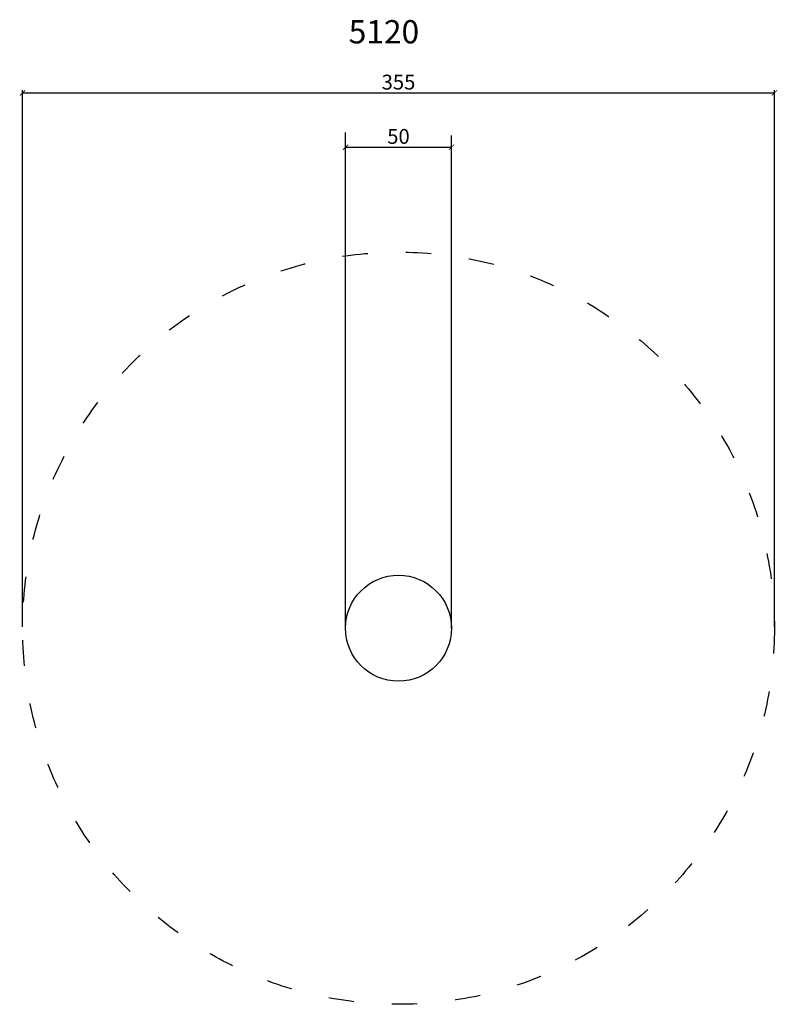
# Model space of a CAD drawing. Units: millimetres. Extents: x 4854 to 5212, y 1144 to 1609.
import ezdxf

# ---------------------------------------------------------------- set-up
doc = ezdxf.new("R2010")
doc.units = ezdxf.units.MM
doc.linetypes.add('ACAD_ISO03W100', pattern=[30, 12, -18])
for name, color, linetype in [('Lg_dim', 7, 'Continuous'), ('Lg_prod', 40, 'Continuous'), ('Lg_txt', 40, 'Continuous'), ('safety zone', 7, 'ACAD_ISO03W100')]:
    doc.layers.add(name, color=color, linetype=linetype)
doc.styles.get("Standard").update_dxf_attribs({"font": 'arial.ttf'})
doc.dimstyles.new('ISO-25', dxfattribs={"dimtxt": 7, "dimasz": 2.5, "dimexe": 1.25, "dimexo": 0.625, "dimtad": 1, "dimdec": 0, "dimtxsty": 'Standard', "dimblk": 'ARCHTICK', "dimcen": 2.5, "dimadec": 0, "dimazin": 0, "dimtfac": 1, "dimtdec": 0, "dimtmove": 0, "dimatfit": 3, "dimldrblk": 'ARCHTICK', "dimfxl": 1, "dimarcsym": 0})

# ---------------------------------------------------------------- blocks, each defined once
blk = doc.blocks.new('_ArchTick')
at = {"color": 0, "linetype": 'ByBlock', "const_width": 0.15}
blk.add_lwpolyline([(-0.5, -0.5), (0.5, 0.5)], dxfattribs=at)
blk = doc.blocks.new('*D31')
at = {"layer": 'Defpoints', "color": 0, "transparency": 16777216}
for p in [(5007.73, 1548.46), (5057.73, 1548.46), (5057.73, 1548.46)]:
    blk.add_point(p, dxfattribs=at)
at = {"layer": 'Lg_dim', "color": 0, "lineweight": -2, "transparency": 16777216}
for p, q in [((5007.73, 1549.08), (5007.73, 1549.71)), ((5007.73, 1548.46), (5057.73, 1548.46)), ((5057.73, 1549.08), (5057.73, 1549.71))]:
    blk.add_line(p, q, dxfattribs=at)
at = {"layer": 'Lg_dim', "color": 0, "lineweight": -2, "transparency": 16777216, "xscale": 2.5, "yscale": 2.5, "zscale": 2.5, "rotation": 180}
blk.add_blockref('_ArchTick', (5007.73, 1548.46), dxfattribs=at)
at = {"layer": 'Lg_dim', "color": 0, "lineweight": -2, "transparency": 16777216, "xscale": 2.5, "yscale": 2.5, "zscale": 2.5}
blk.add_blockref('_ArchTick', (5057.73, 1548.46), dxfattribs=at)
at = {"layer": 'Lg_dim', "color": 0, "transparency": 16777216, "insert": (5032.73, 1552.66), "char_height": 7, "attachment_point": 5}
blk.add_mtext('50', dxfattribs=at)
blk = doc.blocks.new('*D32')
at = {"layer": 'Defpoints', "color": 0, "transparency": 16777216}
for p in [(5210.23, 1574.09), (4855.23, 1321.47), (5210.23, 1321.47)]:
    blk.add_point(p, dxfattribs=at)
at = {"layer": 'Lg_dim', "color": 0, "lineweight": -2, "transparency": 16777216}
for p, q in [((4855.23, 1322.1), (4855.23, 1575.34)), ((5210.23, 1322.1), (5210.23, 1575.34)), ((4855.23, 1574.09), (5210.23, 1574.09))]:
    blk.add_line(p, q, dxfattribs=at)
at = {"layer": 'Lg_dim', "color": 0, "lineweight": -2, "transparency": 16777216, "xscale": 2.5, "yscale": 2.5, "zscale": 2.5, "rotation": 180}
blk.add_blockref('_ArchTick', (4855.23, 1574.09), dxfattribs=at)
at = {"layer": 'Lg_dim', "color": 0, "lineweight": -2, "transparency": 16777216, "xscale": 2.5, "yscale": 2.5, "zscale": 2.5}
blk.add_blockref('_ArchTick', (5210.23, 1574.09), dxfattribs=at)
at = {"layer": 'Lg_dim', "color": 0, "transparency": 16777216, "insert": (5032.73, 1578.29), "char_height": 7, "attachment_point": 5}
blk.add_mtext('355', dxfattribs=at)

msp = doc.modelspace()

# ---------------------------------------------------------------- linework, layer by layer
at = {"layer": 'Lg_dim'}
for points in [[(5007.73, 1321.47), (5007.73, 1555.38)], [(5057.73, 1321.47), (5057.73, 1554.08)], [(5007.73, 1548.46), (5057.73, 1548.46)]]:
    msp.add_lwpolyline(points, dxfattribs=at)
at = {"layer": 'Lg_prod'}
msp.add_circle((5032.73, 1321.47), 25, dxfattribs=at)
at = {"layer": 'safety zone'}
msp.add_circle((5032.73, 1321.47), 177.5, dxfattribs=at)

# ---------------------------------------------------------------- texts
at = {"layer": 'Lg_txt', "lineweight": 0, "insert": (5009.22, 1608.46), "char_height": 10.9852, "attachment_point": 1}
msp.add_mtext_dynamic_manual_height_columns('{\\C32;\\c2648525;5120}', width=172.0162, gutter_width=12.5, heights=[0], dxfattribs=at)

# ---------------------------------------------------------------- dimensions: what is measured, and where the dimension line sits
at = {"layer": 'Lg_dim'}
for base, p1, p2, picture, middle in [((5210.23, 1574.09), (4855.23, 1321.47), (5210.23, 1321.47), '*D32', (5032.73, 1578.29)), ((5057.73, 1548.46), (5007.73, 1548.46), (5057.73, 1548.46), '*D31', (5032.73, 1552.66))]:
    dim = msp.add_linear_dim(base=base, p1=p1, p2=p2, dimstyle='ISO-25', dxfattribs=at)
    dim.commit()
    dim.dimension.update_dxf_attribs({"geometry": picture, "text_midpoint": middle})

doc.saveas('drawing.dxf')
